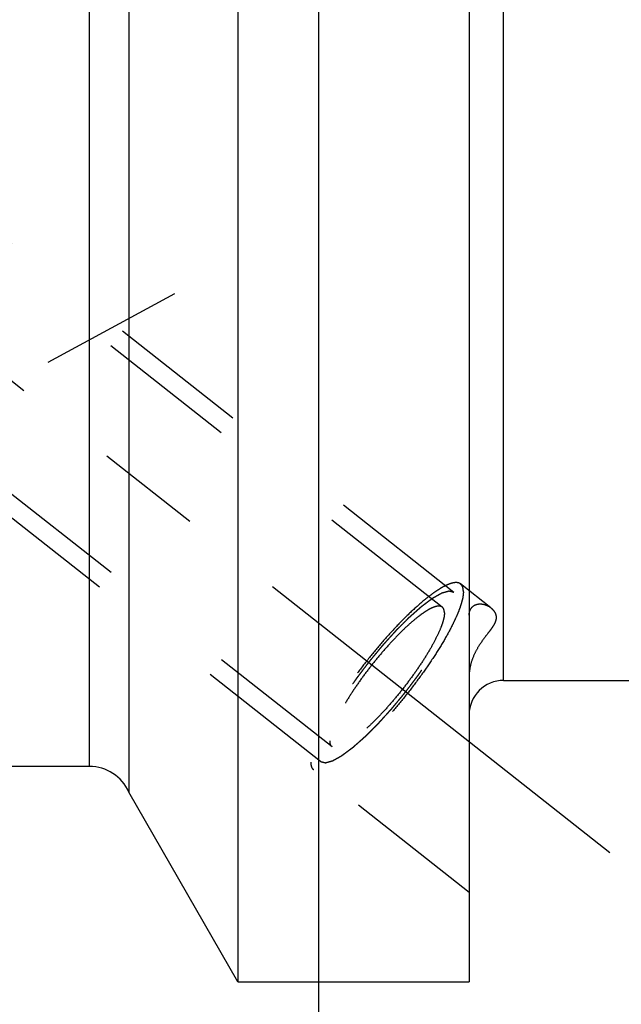
# Model space of a CAD drawing. Units: millimetres. Extents: x 0 to 594, y 0 to 420.
# Drawn here: x 353 to 367, y 199 to 222 of the extents above; entities that cross this region are included whole.
import ezdxf

# ---------------------------------------------------------------- set-up
doc = ezdxf.new("R2010")
doc.units = ezdxf.units.MM
doc.header["$LTSCALE"] = 32.67
doc.linetypes.add('CENTER', pattern=[0.6, 0.375, -0.075, 0.075, -0.075])
doc.linetypes.add('HIDDEN', pattern=[0.2, 0.1, -0.1])
doc.layers.get('0').update_dxf_attribs({"linetype": 'CONTINUOUS'})
for name, color, linetype in [('607663548-000_DIM', 7, 'CONTINUOUS'), ('607663742-000_AXIS', 7, 'CONTINUOUS'), ('607663742-000_CL', 7, 'CONTINUOUS'), ('607663742-000_HL', 7, 'CONTINUOUS')]:
    doc.layers.add(name, color=color, linetype=linetype)
doc.styles.get("Standard").update_dxf_attribs({"font": 'TXT.SHX', "width": 0.7})
doc.dimstyles.new('DIMSTYLE_1', dxfattribs={"dimtxt": 3.5, "dimasz": 3.5, "dimexe": 1.5, "dimexo": 0, "dimgap": 0.875, "dimtad": 1, "dimdec": 3, "dimdsep": 46, "dimtxsty": 'STANDARD', "dimblk": '_FILLED', "dimblk1": '_FILLED', "dimblk2": '_FILLED', "dimcen": 0.09, "dimclrt": 2, "dimadec": 3, "dimazin": 2, "dimtp": 0.1, "dimtm": 0.1, "dimtfac": 1, "dimtdec": 3, "dimtofl": 0, "dimtmove": 0, "dimatfit": 3, "dimldrblk": '_FILLED', "dimfxl": 1, "dimtolj": 1, "dimarcsym": 0})
doc.dimstyles.new('DIMSTYLE_5', dxfattribs={"dimtxt": 3.5, "dimasz": 3.5, "dimexe": 1.5, "dimexo": 0, "dimgap": 0.875, "dimtad": 1, "dimdec": 3, "dimdsep": 46, "dimtxsty": 'STANDARD', "dimblk": '_FILLED', "dimblk1": '_FILLED', "dimblk2": '_FILLED', "dimcen": 0.09, "dimclrt": 2, "dimadec": 3, "dimazin": 2, "dimtp": 0.15, "dimtm": 0.15, "dimtfac": 1, "dimtdec": 3, "dimtofl": 0, "dimtmove": 0, "dimatfit": 3, "dimldrblk": '_FILLED', "dimfxl": 1, "dimtolj": 1, "dimarcsym": 0})

# ---------------------------------------------------------------- blocks, each defined once
blk = doc.blocks.new('_FILLED')
at = {"color": 0, "linetype": 'BYBLOCK'}
blk.add_solid([(0, 0), (-1, 0.125), (-1, -0.125)], dxfattribs=at)
blk = doc.blocks.new('*D0')
at = {"layer": '607663548-000_DIM', "color": 3, "linetype": 'CONTINUOUS'}
for p, q in [((359.587, 230.707), (359.587, 147.432)), ((369.587, 230.707), (369.587, 147.432)), ((359.587, 148.932), (348.724, 148.932)), ((348.724, 148.932), (364.587, 148.932)), ((375.587, 148.932), (364.587, 148.932)), ((369.587, 148.932), (375.587, 148.932))]:
    blk.add_line(p, q, dxfattribs=at)
at = {"layer": '607663548-000_DIM', "color": 3, "linetype": 'CONTINUOUS', "xscale": 3.5, "yscale": 3.5, "zscale": 3.5}
blk.add_blockref('_FILLED', (359.587, 148.932), dxfattribs=at)
at = {"layer": '607663548-000_DIM', "color": 3, "linetype": 'CONTINUOUS', "xscale": 3.5, "yscale": 3.5, "zscale": 3.5, "rotation": 180}
blk.add_blockref('_FILLED', (369.587, 148.932), dxfattribs=at)
at = {"layer": '607663548-000_DIM', "color": 2, "linetype": 'CONTINUOUS', "insert": (353.474, 153.307), "char_height": 3.5, "width": 46.375, "attachment_point": 3, "line_spacing_factor": 0.9}
blk.add_mtext('10\\PVERSTELLWEG', dxfattribs=at)
blk = doc.blocks.new('*D5')
at = {"layer": '607663548-000_DIM', "color": 3, "linetype": 'CONTINUOUS'}
for p, q in [((359.587, 230.707), (359.587, 137.432)), ((408.587, 212.835), (408.587, 137.432)), ((359.587, 138.932), (384.087, 138.932)), ((408.587, 138.932), (384.087, 138.932))]:
    blk.add_line(p, q, dxfattribs=at)
at = {"layer": '607663548-000_DIM', "color": 3, "linetype": 'CONTINUOUS', "xscale": 3.5, "yscale": 3.5, "zscale": 3.5, "rotation": 180}
blk.add_blockref('_FILLED', (359.587, 138.932), dxfattribs=at)
at = {"layer": '607663548-000_DIM', "color": 3, "linetype": 'CONTINUOUS', "xscale": 3.5, "yscale": 3.5, "zscale": 3.5}
blk.add_blockref('_FILLED', (408.587, 138.932), dxfattribs=at)
at = {"layer": '607663548-000_DIM', "color": 2, "linetype": 'CONTINUOUS', "insert": (384.087, 143.307), "char_height": 3.5, "width": 8.25, "attachment_point": 2, "line_spacing_factor": 0.9}
blk.add_mtext('49', dxfattribs=at)

msp = doc.modelspace()

# ---------------------------------------------------------------- linework, layer by layer
at = {"layer": '607663742-000_AXIS', "color": 1, "linetype": 'CENTER'}
for p, q in [((327.7407, 232.6575), (366.3509, 202.2135)), ((336.0875, 204.2502), (356.2541, 215.1912))]:
    msp.add_line(p, q, dxfattribs=at)
at = {"layer": '607663742-000_CL', "color": 7, "linetype": 'CONTINUOUS'}
for p, q in [((363.0875, 262.2069), (363.0875, 199.2069)), ((357.7185, 226.2161), (357.7185, 199.2069)), ((355.1875, 223.8091), (355.1875, 203.6128)), ((363.8875, 206.2069), (366.8875, 206.2069)), ((354.2736, 204.2069), (351.1014, 204.2069)), ((357.7185, 199.2069), (355.1875, 203.6128)), ((357.7185, 199.2069), (363.0875, 199.2069))]:
    msp.add_line(p, q, dxfattribs=at)
at = {"layer": '607663742-000_CL', "color": 9, "linetype": 'CONTINUOUS'}
for p, q in [((363.8875, 206.2069), (363.8875, 244.0464)), ((354.2736, 204.2069), (354.2736, 223.336))]:
    msp.add_line(p, q, dxfattribs=at)
at = {"layer": '607663742-000_CL', "color": 7, "linetype": 'CONTINUOUS'}
for centre, radius, start, end in [((363.8875, 205.4069), 0.8, 90, 180), ((354.2736, 203.2069), 1, 23.94932, 90)]:
    msp.add_arc(centre, radius, start, end, dxfattribs=at)
at = {"layer": '607663742-000_HL', "color": 6, "linetype": 'HIDDEN'}
for p, q in [((362.4642, 207.9078), (339.8295, 225.7552)), ((362.7336, 208.2494), (346.4168, 221.1151)), ((359.6377, 204.3231), (343.321, 217.1888)), ((359.907, 204.6647), (352.2182, 210.7273)), ((363.589, 207.8933), (362.8884, 208.4457)), ((363.087, 201.285), (359.4829, 204.1268))]:
    msp.add_line(p, q, dxfattribs=at)
for points, knots in [([(362.8884, 208.4457), (362.8739, 208.4571), (362.8373, 208.4748), (362.7718, 208.4806), (362.6952, 208.4685), (362.6073, 208.4394), (362.5084, 208.3934), (362.3989, 208.3307), (362.2797, 208.2518), (362.1011, 208.1199), (361.862, 207.9179), (361.5643, 207.6341), (361.254, 207.3077), (360.9412, 206.949), (360.6357, 206.5695), (360.3474, 206.1812), (360.0854, 205.7966), (359.8581, 205.428), (359.6979, 205.134), (359.5937, 204.9153), (359.5313, 204.7684), (359.4819, 204.6337), (359.4461, 204.5122), (359.424, 204.4048), (359.418, 204.3375), (359.418, 204.3067)], [0, 0, 0, 0, 0.0098254, 0.0210393, 0.034576, 0.0509211, 0.0702815, 0.092704, 0.1181382, 0.1464681, 0.2111115, 0.2849273, 0.3657787, 0.4512467, 0.5387368, 0.6255795, 0.7091289, 0.7868628, 0.8564847, 0.887631, 0.9160515, 0.9415809, 0.9641014, 0.98356, 1, 1, 1, 1]), ([(362.9533, 208.2658), (362.9533, 208.2857), (362.9512, 208.3227), (362.9394, 208.3736), (362.9191, 208.4155), (362.8992, 208.4371), (362.8884, 208.4457)], [0, 0, 0, 0, 0.3010867, 0.5612455, 0.7895676, 1, 1, 1, 1]), ([(362.9533, 208.2658), (362.9533, 208.235), (362.9473, 208.1677), (362.9252, 208.0603), (362.8893, 207.9388), (362.84, 207.8041), (362.7775, 207.6573), (362.6734, 207.4385), (362.5131, 207.1445), (362.2858, 206.7759), (362.0239, 206.3913), (361.7356, 206.003), (361.4301, 205.6235), (361.1172, 205.2649), (360.807, 204.9384), (360.5093, 204.6546), (360.2702, 204.4526), (360.0916, 204.3207), (359.9724, 204.2418), (359.8629, 204.1792), (359.764, 204.1331), (359.6761, 204.104), (359.5995, 204.0919), (359.534, 204.0977), (359.4974, 204.1154), (359.4829, 204.1268)], [0, 0, 0, 0, 0.01644, 0.0358986, 0.0584191, 0.0839485, 0.112369, 0.1435153, 0.2131372, 0.2908711, 0.3744205, 0.4612632, 0.5487533, 0.6342213, 0.7150727, 0.7888885, 0.8535319, 0.8818618, 0.907296, 0.9297185, 0.9490789, 0.965424, 0.9789607, 0.9901746, 1, 1, 1, 1]), ([(362.7336, 208.2494), (362.7241, 208.2518), (362.71, 208.2554), (362.6911, 208.2602), (362.6769, 208.2638), (362.6627, 208.2673), (362.6509, 208.2703), (362.6415, 208.2727), (362.6356, 208.2742), (362.6309, 208.2754), (362.6273, 208.2763), (362.6244, 208.277), (362.6223, 208.2776), (362.6211, 208.2778), (362.6204, 208.2783), (362.6189, 208.2777), (362.6172, 208.2773), (362.6141, 208.2764), (362.6098, 208.2752), (362.6045, 208.2737), (362.5975, 208.2717), (362.5888, 208.2693), (362.5748, 208.2653), (362.5573, 208.2604), (362.5363, 208.2545), (362.5153, 208.2486), (362.4978, 208.2437), (362.4838, 208.2398), (362.475, 208.2373), (362.468, 208.2354), (362.4628, 208.2339), (362.4584, 208.2327), (362.4554, 208.2318), (362.4536, 208.2313), (362.4524, 208.2311), (362.4506, 208.23), (362.4484, 208.2288), (362.4444, 208.2265), (362.4388, 208.2234), (362.432, 208.2196), (362.423, 208.2145), (362.4118, 208.2082), (362.3937, 208.1981), (362.3712, 208.1855), (362.3442, 208.1703), (362.3172, 208.1552), (362.2947, 208.1426), (362.2766, 208.1325), (362.2654, 208.1261), (362.2564, 208.1211), (362.2496, 208.1173), (362.244, 208.1141), (362.2401, 208.112), (362.2378, 208.1106), (362.2362, 208.1099), (362.234, 208.1082), (362.2314, 208.1062), (362.2266, 208.1026), (362.2198, 208.0976), (362.2116, 208.0915), (362.2007, 208.0834), (362.1871, 208.0732), (362.1654, 208.057), (362.1382, 208.0367), (362.1056, 208.0124), (362.0729, 207.988), (362.0457, 207.9678), (362.024, 207.9515), (362.0076, 207.9394), (361.994, 207.9292), (361.9845, 207.9222), (361.9791, 207.918), (361.9751, 207.9153), (361.9705, 207.911), (361.9646, 207.9058), (361.9541, 207.8965), (361.9391, 207.8833), (361.9212, 207.8674), (361.8973, 207.8463), (361.8674, 207.8198), (361.8316, 207.7881), (361.7957, 207.7563), (361.7658, 207.7299), (361.7419, 207.7087), (361.724, 207.6929), (361.709, 207.6796), (361.6986, 207.6704), (361.6926, 207.665), (361.6882, 207.6614), (361.6833, 207.6563), (361.677, 207.65), (361.6658, 207.6388), (361.6498, 207.6229), (361.6307, 207.6037), (361.6052, 207.5782), (361.5733, 207.5463), (361.5351, 207.508), (361.4968, 207.4697), (361.4649, 207.4378), (361.4394, 207.4123), (361.4203, 207.3931), (361.4044, 207.3772), (361.3932, 207.366), (361.3868, 207.3596), (361.3821, 207.355), (361.3771, 207.3494), (361.3706, 207.3422), (361.3592, 207.3295), (361.3429, 207.3115), (361.3233, 207.2898), (361.2971, 207.2609), (361.2645, 207.2247), (361.2253, 207.1814), (361.1861, 207.138), (361.1469, 207.0946), (361.1142, 207.0584), (361.0914, 207.0332), (361.0783, 207.0186), (361.0685, 207.0082), (361.0587, 206.9959), (361.0456, 206.9801), (361.0227, 206.9522), (360.9899, 206.9126), (360.9506, 206.8649), (360.9113, 206.8172), (360.872, 206.7696), (360.8327, 206.7219), (360.7999, 206.6822), (360.7769, 206.6544), (360.7639, 206.6385), (360.7539, 206.6266), (360.745, 206.6144), (360.7327, 206.5983), (360.7114, 206.57), (360.6687, 206.5135), (360.62, 206.4488), (360.5713, 206.3842), (360.5347, 206.3357), (360.5043, 206.2953), (360.4829, 206.267), (360.4708, 206.2509), (360.4614, 206.2388), (360.4534, 206.2267), (360.4423, 206.2106), (360.423, 206.1825), (360.3843, 206.1262), (360.3402, 206.0619), (360.2961, 205.9975), (360.2685, 205.9573), (360.2464, 205.9252), (360.2298, 205.901), (360.2161, 205.8809), (360.2064, 205.8669), (360.2009, 205.8588), (360.1966, 205.8527), (360.1932, 205.847), (360.1884, 205.8393), (360.1802, 205.8259), (360.1683, 205.8066), (360.1541, 205.7835), (360.1352, 205.7527), (360.1115, 205.7142), (360.0831, 205.6681), (360.0547, 205.6219), (360.0311, 205.5834), (360.0121, 205.5526), (359.9979, 205.5295), (359.9861, 205.5103), (359.9778, 205.4968), (359.9731, 205.4891), (359.9694, 205.4832), (359.9667, 205.478), (359.9628, 205.4707), (359.9562, 205.4582), (359.9466, 205.4402), (359.9351, 205.4187), (359.9198, 205.39), (359.9007, 205.3541), (359.8777, 205.311), (359.8548, 205.268), (359.8356, 205.2321), (359.8203, 205.2033), (359.8108, 205.1854), (359.8031, 205.171), (359.7974, 205.1603), (359.7926, 205.1513), (359.7888, 205.1442), (359.7857, 205.1385), (359.784, 205.1342), (359.7813, 205.128), (359.778, 205.1203), (359.774, 205.1111), (359.7688, 205.0989), (359.7622, 205.0835), (359.7516, 205.059), (359.7384, 205.0283), (359.7226, 204.9915), (359.7067, 204.9547), (359.6935, 204.924), (359.683, 204.8994), (359.6764, 204.8841), (359.6711, 204.8718), (359.6672, 204.8626), (359.6638, 204.8549), (359.6613, 204.8489), (359.659, 204.844), (359.6582, 204.8405), (359.6567, 204.8355), (359.655, 204.8293), (359.6528, 204.8218), (359.65, 204.8118), (359.6464, 204.7993), (359.6407, 204.7793), (359.6335, 204.7544), (359.625, 204.7244), (359.6164, 204.6945), (359.6093, 204.6695), (359.6036, 204.6496), (359.6, 204.6371), (359.5971, 204.6271), (359.595, 204.6196), (359.5932, 204.6134), (359.5919, 204.609), (359.5913, 204.6066), (359.5906, 204.6045), (359.5907, 204.6033), (359.5906, 204.6014), (359.5904, 204.5983), (359.5902, 204.5937), (359.59, 204.5882), (359.5897, 204.5809), (359.5893, 204.5717), (359.5886, 204.5571), (359.5878, 204.5388), (359.5868, 204.5169), (359.5859, 204.4949), (359.585, 204.4767), (359.5844, 204.462), (359.584, 204.4529), (359.5837, 204.4456), (359.5834, 204.4401), (359.5832, 204.4355), (359.5831, 204.4323), (359.583, 204.4305), (359.5828, 204.429), (359.5834, 204.4283), (359.5839, 204.4272), (359.585, 204.4253), (359.5864, 204.4225), (359.5881, 204.4192), (359.5904, 204.4148), (359.5932, 204.4092), (359.5978, 204.4004), (359.6035, 204.3894), (359.6103, 204.3761), (359.6172, 204.3629), (359.6263, 204.3452), (359.6331, 204.3319), (359.6377, 204.3231)], [0, 0, 0, 0, 0.015625, 0.0234375, 0.03125, 0.0390625, 0.046875, 0.0507812, 0.0546875, 0.0566406, 0.0585938, 0.0605469, 0.0615234, 0.0620117, 0.0625, 0.0629883, 0.0634766, 0.0644531, 0.0664062, 0.0683594, 0.0703125, 0.0742188, 0.078125, 0.0859375, 0.09375, 0.1015625, 0.109375, 0.1132812, 0.1171875, 0.1191406, 0.1210938, 0.1230469, 0.1240234, 0.1245117, 0.125, 0.1254883, 0.1259766, 0.1269531, 0.1289062, 0.1308594, 0.1328125, 0.1367188, 0.140625, 0.1484375, 0.15625, 0.1640625, 0.171875, 0.1757812, 0.1796875, 0.1816406, 0.1835938, 0.1855469, 0.1865234, 0.1870117, 0.1875, 0.1879883, 0.1884766, 0.1894531, 0.1914062, 0.1933594, 0.1953125, 0.1992188, 0.203125, 0.2109375, 0.21875, 0.2265625, 0.234375, 0.2382812, 0.2421875, 0.2460938, 0.2480469, 0.2490234, 0.25, 0.2509766, 0.2519531, 0.2539062, 0.2578125, 0.2617188, 0.265625, 0.2734375, 0.28125, 0.2890625, 0.296875, 0.3007812, 0.3046875, 0.3085938, 0.3105469, 0.3115234, 0.3125, 0.3134766, 0.3144531, 0.3164062, 0.3203125, 0.3242188, 0.328125, 0.3359375, 0.34375, 0.3515625, 0.359375, 0.3632812, 0.3671875, 0.3710938, 0.3730469, 0.3740234, 0.375, 0.3759766, 0.3769531, 0.3789062, 0.3828125, 0.3867188, 0.390625, 0.3984375, 0.40625, 0.4140625, 0.421875, 0.4296875, 0.4335938, 0.4355469, 0.4375, 0.4394531, 0.4414062, 0.4453125, 0.453125, 0.4609375, 0.46875, 0.4765625, 0.484375, 0.4921875, 0.4960938, 0.4980469, 0.5, 0.5019531, 0.5039062, 0.5078125, 0.515625, 0.53125, 0.5390625, 0.546875, 0.5546875, 0.5585938, 0.5605469, 0.5625, 0.5644531, 0.5664062, 0.5703125, 0.578125, 0.59375, 0.6015625, 0.609375, 0.6132812, 0.6171875, 0.6210938, 0.6230469, 0.6240234, 0.625, 0.6259766, 0.6269531, 0.6289062, 0.6328125, 0.6367188, 0.640625, 0.6484375, 0.65625, 0.6640625, 0.671875, 0.6757812, 0.6796875, 0.6835938, 0.6855469, 0.6865234, 0.6875, 0.6884766, 0.6894531, 0.6914062, 0.6953125, 0.6992188, 0.703125, 0.7109375, 0.71875, 0.7265625, 0.734375, 0.7382812, 0.7421875, 0.7441406, 0.7460938, 0.7480469, 0.7490234, 0.75, 0.7509766, 0.7519531, 0.7539062, 0.7558594, 0.7578125, 0.7617188, 0.765625, 0.7734375, 0.78125, 0.7890625, 0.796875, 0.8007812, 0.8046875, 0.8066406, 0.8085938, 0.8105469, 0.8115234, 0.8125, 0.8134766, 0.8144531, 0.8164062, 0.8183594, 0.8203125, 0.8242188, 0.828125, 0.8359375, 0.84375, 0.8515625, 0.859375, 0.8632812, 0.8671875, 0.8691406, 0.8710938, 0.8730469, 0.8740234, 0.8745117, 0.875, 0.8754883, 0.8759766, 0.8769531, 0.8789062, 0.8808594, 0.8828125, 0.8867188, 0.890625, 0.8984375, 0.90625, 0.9140625, 0.921875, 0.9257812, 0.9296875, 0.9316406, 0.9335938, 0.9355469, 0.9365234, 0.9370117, 0.9375, 0.9379883, 0.9384766, 0.9394531, 0.9414062, 0.9433594, 0.9453125, 0.9492188, 0.953125, 0.9609375, 0.96875, 0.9765625, 0.984375, 1, 1, 1, 1]), ([(359.6377, 204.3231), (359.6472, 204.3207), (359.6613, 204.3171), (359.6802, 204.3123), (359.6944, 204.3088), (359.7085, 204.3052), (359.7203, 204.3022), (359.7298, 204.2998), (359.7357, 204.2983), (359.7404, 204.2971), (359.7439, 204.2962), (359.7469, 204.2955), (359.7489, 204.2949), (359.7502, 204.2947), (359.7509, 204.2942), (359.7524, 204.2948), (359.7541, 204.2952), (359.7572, 204.2961), (359.7615, 204.2973), (359.7668, 204.2988), (359.7738, 204.3008), (359.7825, 204.3032), (359.7965, 204.3072), (359.814, 204.3121), (359.835, 204.318), (359.856, 204.3239), (359.8735, 204.3288), (359.8875, 204.3327), (359.8962, 204.3352), (359.9032, 204.3371), (359.9085, 204.3386), (359.9129, 204.3399), (359.9159, 204.3407), (359.9177, 204.3412), (359.9189, 204.3414), (359.9207, 204.3426), (359.9229, 204.3437), (359.9269, 204.346), (359.9325, 204.3491), (359.9392, 204.3529), (359.9482, 204.358), (359.9595, 204.3643), (359.9775, 204.3744), (360, 204.387), (360.0271, 204.4022), (360.0541, 204.4173), (360.0766, 204.43), (360.0946, 204.4401), (360.1059, 204.4464), (360.1149, 204.4514), (360.1217, 204.4552), (360.1273, 204.4584), (360.1312, 204.4606), (360.1335, 204.4619), (360.1351, 204.4626), (360.1372, 204.4644), (360.1399, 204.4663), (360.1447, 204.4699), (360.1515, 204.475), (360.1597, 204.481), (360.1705, 204.4892), (360.1841, 204.4993), (360.2059, 204.5155), (360.2331, 204.5358), (360.2657, 204.5601), (360.2984, 204.5845), (360.3256, 204.6047), (360.3473, 204.621), (360.3636, 204.6331), (360.3772, 204.6433), (360.3867, 204.6503), (360.3922, 204.6545), (360.3962, 204.6572), (360.4008, 204.6615), (360.4067, 204.6667), (360.4172, 204.676), (360.4321, 204.6892), (360.4501, 204.7051), (360.474, 204.7262), (360.5039, 204.7527), (360.5397, 204.7844), (360.5756, 204.8162), (360.6055, 204.8426), (360.6294, 204.8638), (360.6473, 204.8796), (360.6623, 204.8929), (360.6727, 204.9021), (360.6787, 204.9075), (360.6831, 204.9111), (360.688, 204.9162), (360.6943, 204.9225), (360.7055, 204.9337), (360.7214, 204.9497), (360.7406, 204.9688), (360.7661, 204.9943), (360.7979, 205.0262), (360.8362, 205.0645), (360.8745, 205.1028), (360.9063, 205.1347), (360.9318, 205.1602), (360.951, 205.1794), (360.9669, 205.1953), (360.9781, 205.2065), (360.9845, 205.2129), (360.9892, 205.2175), (360.9941, 205.2231), (361.0006, 205.2303), (361.0121, 205.243), (361.0284, 205.261), (361.048, 205.2827), (361.0741, 205.3116), (361.1068, 205.3478), (361.146, 205.3911), (361.1852, 205.4345), (361.2244, 205.4779), (361.257, 205.5141), (361.2799, 205.5393), (361.293, 205.5539), (361.3027, 205.5643), (361.3126, 205.5766), (361.3257, 205.5924), (361.3486, 205.6203), (361.3814, 205.66), (361.4207, 205.7076), (361.46, 205.7553), (361.4993, 205.803), (361.5386, 205.8506), (361.5713, 205.8903), (361.5943, 205.9181), (361.6073, 205.934), (361.6174, 205.9459), (361.6263, 205.9581), (361.6386, 205.9742), (361.6599, 206.0025), (361.7025, 206.0591), (361.7513, 206.1237), (361.8, 206.1883), (361.8366, 206.2368), (361.867, 206.2772), (361.8884, 206.3055), (361.9005, 206.3216), (361.9099, 206.3338), (361.9179, 206.3458), (361.929, 206.3619), (361.9483, 206.39), (361.9869, 206.4463), (362.0311, 206.5106), (362.0752, 206.575), (362.1028, 206.6152), (362.1249, 206.6473), (362.1414, 206.6715), (362.1552, 206.6916), (362.1649, 206.7057), (362.1703, 206.7137), (362.1747, 206.7198), (362.178, 206.7255), (362.1828, 206.7332), (362.1911, 206.7467), (362.2029, 206.7659), (362.2171, 206.789), (362.2361, 206.8198), (362.2597, 206.8583), (362.2881, 206.9045), (362.3165, 206.9506), (362.3402, 206.9891), (362.3591, 207.0199), (362.3733, 207.043), (362.3851, 207.0622), (362.3935, 207.0757), (362.3981, 207.0834), (362.4019, 207.0893), (362.4045, 207.0945), (362.4085, 207.1018), (362.4151, 207.1143), (362.4247, 207.1323), (362.4362, 207.1538), (362.4515, 207.1825), (362.4706, 207.2184), (362.4935, 207.2615), (362.5165, 207.3046), (362.5356, 207.3404), (362.5509, 207.3692), (362.5605, 207.3871), (362.5682, 207.4015), (362.5739, 207.4122), (362.5787, 207.4212), (362.5824, 207.4283), (362.5856, 207.434), (362.5873, 207.4383), (362.59, 207.4445), (362.5933, 207.4522), (362.5972, 207.4614), (362.6025, 207.4737), (362.6091, 207.489), (362.6197, 207.5135), (362.6329, 207.5442), (362.6487, 207.581), (362.6645, 207.6178), (362.6777, 207.6485), (362.6883, 207.6731), (362.6949, 207.6884), (362.7002, 207.7007), (362.7041, 207.7099), (362.7075, 207.7176), (362.71, 207.7236), (362.7123, 207.7285), (362.713, 207.732), (362.7146, 207.7371), (362.7163, 207.7432), (362.7185, 207.7507), (362.7213, 207.7607), (362.7249, 207.7732), (362.7306, 207.7932), (362.7377, 207.8181), (362.7463, 207.8481), (362.7549, 207.878), (362.762, 207.903), (362.7677, 207.9229), (362.7713, 207.9354), (362.7741, 207.9454), (362.7763, 207.9529), (362.778, 207.9591), (362.7793, 207.9635), (362.78, 207.966), (362.7807, 207.968), (362.7806, 207.9692), (362.7807, 207.9711), (362.7808, 207.9743), (362.781, 207.9788), (362.7813, 207.9843), (362.7816, 207.9916), (362.782, 208.0008), (362.7827, 208.0154), (362.7835, 208.0337), (362.7844, 208.0556), (362.7854, 208.0776), (362.7862, 208.0959), (362.7869, 208.1105), (362.7873, 208.1196), (362.7876, 208.1269), (362.7879, 208.1324), (362.788, 208.137), (362.7882, 208.1402), (362.7882, 208.142), (362.7885, 208.1436), (362.7879, 208.1442), (362.7874, 208.1454), (362.7863, 208.1472), (362.7849, 208.15), (362.7832, 208.1533), (362.7809, 208.1578), (362.7781, 208.1633), (362.7735, 208.1721), (362.7678, 208.1832), (362.7609, 208.1964), (362.7541, 208.2096), (362.745, 208.2273), (362.7381, 208.2406), (362.7336, 208.2494)], [0, 0, 0, 0, 0.015625, 0.0234375, 0.03125, 0.0390625, 0.046875, 0.0507812, 0.0546875, 0.0566406, 0.0585938, 0.0605469, 0.0615234, 0.0620117, 0.0625, 0.0629883, 0.0634766, 0.0644531, 0.0664062, 0.0683594, 0.0703125, 0.0742188, 0.078125, 0.0859375, 0.09375, 0.1015625, 0.109375, 0.1132812, 0.1171875, 0.1191406, 0.1210938, 0.1230469, 0.1240234, 0.1245117, 0.125, 0.1254883, 0.1259766, 0.1269531, 0.1289062, 0.1308594, 0.1328125, 0.1367188, 0.140625, 0.1484375, 0.15625, 0.1640625, 0.171875, 0.1757812, 0.1796875, 0.1816406, 0.1835938, 0.1855469, 0.1865234, 0.1870117, 0.1875, 0.1879883, 0.1884766, 0.1894531, 0.1914062, 0.1933594, 0.1953125, 0.1992188, 0.203125, 0.2109375, 0.21875, 0.2265625, 0.234375, 0.2382812, 0.2421875, 0.2460938, 0.2480469, 0.2490234, 0.25, 0.2509766, 0.2519531, 0.2539062, 0.2578125, 0.2617188, 0.265625, 0.2734375, 0.28125, 0.2890625, 0.296875, 0.3007812, 0.3046875, 0.3085938, 0.3105469, 0.3115234, 0.3125, 0.3134766, 0.3144531, 0.3164062, 0.3203125, 0.3242188, 0.328125, 0.3359375, 0.34375, 0.3515625, 0.359375, 0.3632812, 0.3671875, 0.3710938, 0.3730469, 0.3740234, 0.375, 0.3759766, 0.3769531, 0.3789062, 0.3828125, 0.3867188, 0.390625, 0.3984375, 0.40625, 0.4140625, 0.421875, 0.4296875, 0.4335938, 0.4355469, 0.4375, 0.4394531, 0.4414062, 0.4453125, 0.453125, 0.4609375, 0.46875, 0.4765625, 0.484375, 0.4921875, 0.4960938, 0.4980469, 0.5, 0.5019531, 0.5039062, 0.5078125, 0.515625, 0.53125, 0.5390625, 0.546875, 0.5546875, 0.5585938, 0.5605469, 0.5625, 0.5644531, 0.5664062, 0.5703125, 0.578125, 0.59375, 0.6015625, 0.609375, 0.6132812, 0.6171875, 0.6210938, 0.6230469, 0.6240234, 0.625, 0.6259766, 0.6269531, 0.6289062, 0.6328125, 0.6367188, 0.640625, 0.6484375, 0.65625, 0.6640625, 0.671875, 0.6757812, 0.6796875, 0.6835938, 0.6855469, 0.6865234, 0.6875, 0.6884766, 0.6894531, 0.6914062, 0.6953125, 0.6992188, 0.703125, 0.7109375, 0.71875, 0.7265625, 0.734375, 0.7382812, 0.7421875, 0.7441406, 0.7460938, 0.7480469, 0.7490234, 0.75, 0.7509766, 0.7519531, 0.7539062, 0.7558594, 0.7578125, 0.7617188, 0.765625, 0.7734375, 0.78125, 0.7890625, 0.796875, 0.8007812, 0.8046875, 0.8066406, 0.8085938, 0.8105469, 0.8115234, 0.8125, 0.8134766, 0.8144531, 0.8164062, 0.8183594, 0.8203125, 0.8242188, 0.828125, 0.8359375, 0.84375, 0.8515625, 0.859375, 0.8632812, 0.8671875, 0.8691406, 0.8710938, 0.8730469, 0.8740234, 0.8745117, 0.875, 0.8754883, 0.8759766, 0.8769531, 0.8789062, 0.8808594, 0.8828125, 0.8867188, 0.890625, 0.8984375, 0.90625, 0.9140625, 0.921875, 0.9257812, 0.9296875, 0.9316406, 0.9335938, 0.9355469, 0.9365234, 0.9370117, 0.9375, 0.9379883, 0.9384766, 0.9394531, 0.9414062, 0.9433594, 0.9453125, 0.9492188, 0.953125, 0.9609375, 0.96875, 0.9765625, 0.984375, 1, 1, 1, 1]), ([(362.4642, 207.9078), (362.4534, 207.9164), (362.4259, 207.9297), (362.3767, 207.934), (362.3192, 207.925), (362.2532, 207.9031), (362.1789, 207.8685), (362.0967, 207.8214), (362.0072, 207.7622), (361.8731, 207.6631), (361.6935, 207.5115), (361.47, 207.2984), (361.237, 207.0532), (361.0021, 206.7839), (360.7727, 206.4989), (360.5562, 206.2074), (360.3595, 205.9186), (360.1888, 205.6418), (360.0494, 205.3859), (359.9585, 205.1876), (359.9063, 205.0453), (359.8794, 204.9541), (359.8628, 204.8735), (359.8583, 204.8229), (359.8583, 204.7998)], [0, 0, 0, 0, 0.0098256, 0.0210396, 0.0345765, 0.0509218, 0.0702825, 0.0927053, 0.1181399, 0.1464702, 0.2111144, 0.2849312, 0.3657837, 0.4512529, 0.5387442, 0.625588, 0.7091386, 0.7868735, 0.8564963, 0.9160504, 0.9415801, 0.9641009, 0.9835598, 1, 1, 1, 1]), ([(362.513, 207.7727), (362.513, 207.7876), (362.5114, 207.8154), (362.5026, 207.8537), (362.4873, 207.8851), (362.4724, 207.9014), (362.4642, 207.9078)], [0, 0, 0, 0, 0.301086, 0.5612458, 0.7895675, 1, 1, 1, 1]), ([(363.0875, 207.719), (363.0875, 207.755), (363.0974, 207.8223), (363.1456, 207.9053), (363.2137, 207.9576), (363.291, 207.9824), (363.371, 207.9849), (363.4753, 207.964), (363.5477, 207.9259), (363.5891, 207.8932)], [0, 0, 0, 0, 0.1597122, 0.2940039, 0.414929, 0.531482, 0.6481627, 0.7660636, 1, 1, 1, 1]), ([(363.5891, 207.8932), (363.6076, 207.8786), (363.6416, 207.8468), (363.6817, 207.7916), (363.7076, 207.7307), (363.7135, 207.6877), (363.7135, 207.6664)], [0, 0, 0, 0, 0.2651132, 0.5188815, 0.7616235, 1, 1, 1, 1]), ([(362.513, 207.7727), (362.513, 207.7496), (362.5085, 207.6991), (362.4919, 207.6184), (362.465, 207.5272), (362.4128, 207.3849), (362.3219, 207.1866), (362.1825, 206.9307), (362.0118, 206.6539), (361.8151, 206.3651), (361.5986, 206.0736), (361.3692, 205.7886), (361.1343, 205.5193), (360.9013, 205.2742), (360.6778, 205.061), (360.4982, 204.9094), (360.3641, 204.8103), (360.2746, 204.7511), (360.1924, 204.704), (360.1181, 204.6694), (360.0521, 204.6476), (359.9946, 204.6385), (359.9454, 204.6428), (359.9179, 204.6561), (359.907, 204.6647)], [0, 0, 0, 0, 0.0164402, 0.0358991, 0.0584199, 0.0839496, 0.1435037, 0.2131265, 0.2908614, 0.374412, 0.4612558, 0.5487471, 0.6342163, 0.7150688, 0.7888856, 0.8535298, 0.8818601, 0.9072947, 0.9297175, 0.9490782, 0.9654235, 0.9789604, 0.9901744, 1, 1, 1, 1]), ([(363.7135, 207.6664), (363.7135, 207.6492), (363.7096, 207.6134), (363.6931, 207.5599), (363.6669, 207.5053), (363.6324, 207.4488), (363.5907, 207.3896), (363.5247, 207.3024), (363.4308, 207.182), (363.3141, 207.0159), (363.202, 206.8158), (363.1128, 206.5766), (363.0875, 206.3982), (363.0875, 206.3053)], [0, 0, 0, 0, 0.0339761, 0.0701518, 0.1095457, 0.1527854, 0.2001674, 0.2517844, 0.3677073, 0.5004921, 0.6503785, 0.8174696, 1, 1, 1, 1]), ([(359.907, 204.6647), (359.8989, 204.6711), (359.8839, 204.6874), (359.8687, 204.7188), (359.8599, 204.7571), (359.8583, 204.7849), (359.8583, 204.7998)], [0, 0, 0, 0, 0.2104325, 0.4387542, 0.698914, 1, 1, 1, 1]), ([(359.4829, 204.1268), (359.472, 204.1354), (359.4521, 204.157), (359.4318, 204.1989), (359.4201, 204.2498), (359.418, 204.2869), (359.418, 204.3067)], [0, 0, 0, 0, 0.2104324, 0.4387545, 0.6989133, 1, 1, 1, 1])]:
    msp.add_open_spline(points, degree=3, knots=knots, dxfattribs=at)

# ---------------------------------------------------------------- dimensions: what is measured, and where the dimension line sits
at = {"layer": '607663548-000_DIM', "color": 3, "linetype": 'CONTINUOUS'}
dim = msp.add_linear_dim(base=(369.5875, 148.9319), p1=(359.5875, 230.7069), p2=(369.5875, 230.7069), text='<>\\PVERSTELLWEG', dimstyle='DIMSTYLE_1', dxfattribs=at)
dim.commit()
dim.dimension.update_dxf_attribs({"geometry": '*D0', "text_midpoint": (338.0154, 148.9319), "dimtype": 160})
dim = msp.add_linear_dim(base=(408.5875, 138.9319), p1=(359.5875, 230.7069), p2=(408.5875, 212.8351), dimstyle='DIMSTYLE_5', dxfattribs=at)
dim.commit()
dim.dimension.update_dxf_attribs({"geometry": '*D5', "text_midpoint": (383.5875, 138.9319), "dimtype": 160})

doc.saveas('drawing.dxf')
